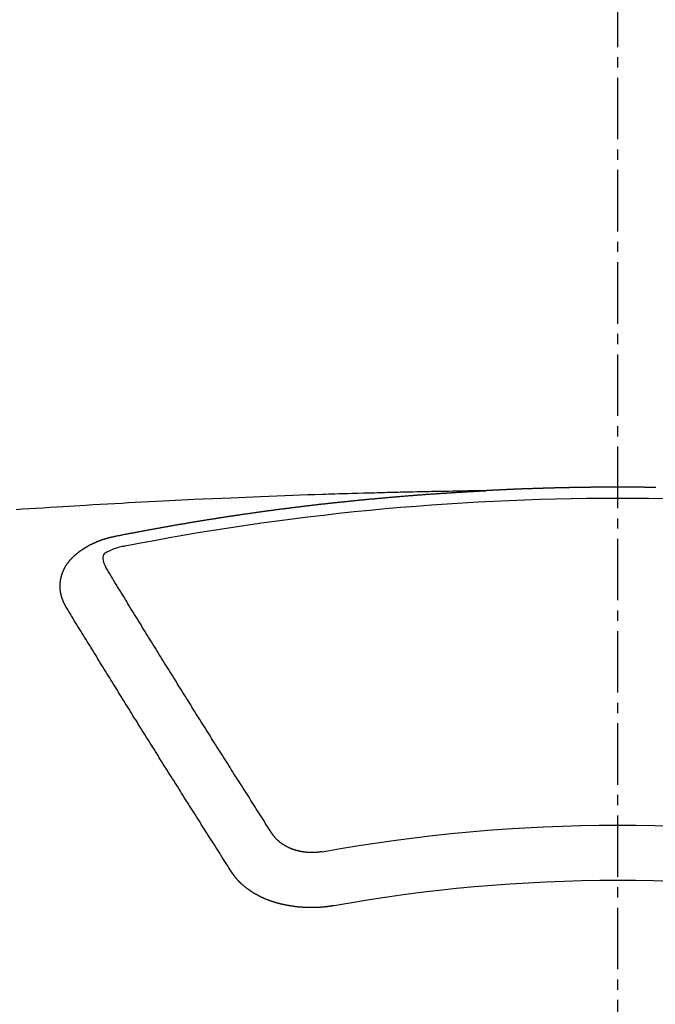
# Model space of a CAD drawing. Units: millimetres. Extents: x -109 to 26472, y -120 to 8847.
# Drawn here: x 1333 to 1341, y 7021 to 7033 of the extents above; entities that cross this region are included whole.
import ezdxf

# ---------------------------------------------------------------- set-up
doc = ezdxf.new("R2010")
doc.units = ezdxf.units.MM
doc.linetypes.add('CENTER2', pattern=[1.125, 0.75, -0.125, 0.125, -0.125])
doc.layers.add('150-機器', color=8, linetype='Continuous')

# ---------------------------------------------------------------- blocks, each defined once
blk = doc.blocks.new('F402_H')
at = {"layer": '150-機器', "color": 161, "linetype": 'CENTER2'}
blk.add_line((0, 136.026), (0, -355.416), dxfattribs=at)
at = {"layer": '150-機器', "color": 13, "linetype": 'Continuous'}
for points in [[(-0.465, -266.097), (-0.458, -266.097), (-0.452, -266.097), (-0.445, -266.097), (-0.438, -266.097), (-0.432, -266.097), (-0.425, -266.097), (-0.418, -266.097), (-0.412, -266.097), (-0.405, -266.096), (-0.398, -266.096), (-0.391, -266.096), (-0.385, -266.096), (-0.378, -266.096), (-0.371, -266.096), (-0.365, -266.096), (-0.358, -266.096), (-0.351, -266.096), (-0.344, -266.096), (-0.338, -266.096), (-0.331, -266.096), (-0.325, -266.095), (-0.319, -266.095), (-0.312, -266.095), (-0.305, -266.095), (-0.298, -266.095), (-0.292, -266.095), (-0.285, -266.095), (-0.278, -266.095), (-0.272, -266.095), (-0.265, -266.095), (-0.258, -266.095), (-0.251, -266.095), (-0.245, -266.095), (-0.238, -266.095), (-0.231, -266.095), (-0.225, -266.095), (-0.218, -266.095), (-0.211, -266.094), (-0.204, -266.094), (-0.198, -266.094), (-0.191, -266.094), (-0.184, -266.094), (-0.178, -266.094), (-0.171, -266.094), (-0.164, -266.094), (-0.157, -266.094), (-0.151, -266.094), (-0.144, -266.094), (-0.137, -266.094), (-0.13, -266.094), (-0.124, -266.094), (-0.117, -266.094), (-0.11, -266.094), (-0.104, -266.094), (-0.097, -266.094), (-0.09, -266.094), (-0.083, -266.094), (-0.077, -266.094), (-0.07, -266.094), (-0.063, -266.094), (-0.057, -266.094), (-0.05, -266.094), (-0.043, -266.094), (-0.036, -266.094), (-0.03, -266.094), (-0.023, -266.094), (-0.016, -266.094), (-0.01, -266.094), (-0.003, -266.094), (0.004, -266.094), (0.011, -266.094), (0.017, -266.094), (0.024, -266.094), (0.031, -266.094), (0.037, -266.094), (0.044, -266.094), (0.05, -266.094), (0.057, -266.094), (0.063, -266.094), (0.07, -266.094), (0.077, -266.094), (0.083, -266.094), (0.09, -266.094), (0.097, -266.094), (0.104, -266.094), (0.11, -266.094), (0.117, -266.094), (0.124, -266.094), (0.13, -266.094), (0.137, -266.094), (0.144, -266.094), (0.151, -266.094), (0.157, -266.094), (0.164, -266.094), (0.171, -266.094), (0.177, -266.094), (0.184, -266.094), (0.191, -266.094), (0.198, -266.094), (0.204, -266.094), (0.211, -266.094), (0.218, -266.095), (0.224, -266.095), (0.231, -266.095), (0.238, -266.095), (0.245, -266.095), (0.251, -266.095), (0.258, -266.095), (0.265, -266.095), (0.271, -266.095), (0.278, -266.095), (0.285, -266.095), (0.292, -266.095), (0.298, -266.095), (0.305, -266.095), (0.312, -266.095), (0.318, -266.095), (0.325, -266.095), (0.332, -266.096), (0.339, -266.096), (0.345, -266.096), (0.352, -266.096), (0.359, -266.096), (0.365, -266.096), (0.372, -266.096), (0.379, -266.096), (0.386, -266.096), (0.392, -266.096), (0.399, -266.096), (0.406, -266.096), (0.412, -266.097), (0.419, -266.097), (0.426, -266.097), (0.432, -266.097), (0.438, -266.097), (0.445, -266.097), (0.452, -266.097), (0.458, -266.097), (0.465, -266.097), (0.472, -266.097), (0.479, -266.098), (0.485, -266.098), (0.492, -266.098), (0.499, -266.098), (0.505, -266.098), (0.512, -266.098), (0.519, -266.098), (0.526, -266.098), (0.532, -266.098), (0.539, -266.099), (0.546, -266.099), (0.552, -266.099), (0.559, -266.099), (0.566, -266.099), (0.573, -266.099), (0.579, -266.099), (0.586, -266.099), (0.593, -266.1), (0.599, -266.1), (0.606, -266.1), (0.613, -266.1), (0.619, -266.1), (0.626, -266.1), (0.633, -266.1), (0.64, -266.101), (0.646, -266.101), (0.653, -266.101), (0.66, -266.101), (0.666, -266.101), (0.673, -266.101), (0.68, -266.101), (0.687, -266.102), (0.693, -266.102), (0.7, -266.102), (0.707, -266.102), (0.713, -266.102), (0.72, -266.102), (0.727, -266.102), (0.734, -266.103), (0.74, -266.103), (0.747, -266.103), (0.754, -266.103), (0.76, -266.103), (0.767, -266.103), (0.774, -266.104), (0.781, -266.104), (0.787, -266.104), (0.794, -266.104), (0.801, -266.104), (0.806, -266.105), (0.813, -266.105), (0.82, -266.105), (0.826, -266.105), (0.833, -266.105), (0.84, -266.105), (0.847, -266.106), (0.853, -266.106), (0.86, -266.106), (0.867, -266.106), (0.873, -266.106), (0.88, -266.107), (0.887, -266.107), (0.894, -266.107), (0.9, -266.107), (0.907, -266.107), (0.914, -266.108), (0.92, -266.108), (0.927, -266.108), (0.934, -266.108), (0.941, -266.108), (0.947, -266.109), (0.954, -266.109), (0.961, -266.109), (0.967, -266.109), (0.974, -266.109), (0.981, -266.11), (0.987, -266.11), (0.994, -266.11), (1.001, -266.11), (1.008, -266.11), (1.014, -266.111), (1.021, -266.111), (1.028, -266.111), (1.034, -266.111), (1.041, -266.112), (1.048, -266.112), (1.054, -266.112), (1.061, -266.112), (1.068, -266.113), (1.075, -266.113), (1.081, -266.113), (1.088, -266.113), (1.095, -266.114), (1.101, -266.114), (1.108, -266.114), (1.115, -266.114), (1.122, -266.115), (1.128, -266.115), (1.135, -266.115), (1.142, -266.115), (1.148, -266.116), (1.155, -266.116), (1.162, -266.116), (1.168, -266.116), (1.175, -266.117), (1.181, -266.117), (1.188, -266.117), (1.194, -266.117), (1.201, -266.118), (1.208, -266.118), (1.214, -266.118), (1.221, -266.118), (1.228, -266.119), (1.234, -266.119), (1.241, -266.119), (1.248, -266.12), (1.254, -266.12), (1.261, -266.12), (1.268, -266.12), (1.275, -266.121), (1.281, -266.121), (1.288, -266.121), (1.295, -266.122), (1.301, -266.122), (1.308, -266.122), (1.315, -266.123), (1.321, -266.123), (1.328, -266.123), (1.335, -266.123), (1.342, -266.124), (1.348, -266.124), (1.355, -266.124), (1.362, -266.125), (1.368, -266.125), (1.375, -266.125), (1.382, -266.126), (1.388, -266.126), (1.395, -266.126), (1.402, -266.127), (1.408, -266.127), (1.415, -266.127), (1.422, -266.128), (1.429, -266.128), (1.435, -266.128), (1.442, -266.128), (1.449, -266.129), (1.455, -266.129), (1.462, -266.129), (1.469, -266.13), (1.475, -266.13), (1.482, -266.13), (1.489, -266.131), (1.495, -266.131), (1.502, -266.131), (1.509, -266.132), (1.516, -266.132), (1.522, -266.132), (1.529, -266.133), (1.536, -266.133), (1.542, -266.133), (1.549, -266.134), (1.556, -266.134), (1.561, -266.134), (1.568, -266.135), (1.575, -266.135), (1.581, -266.135), (1.588, -266.136), (1.595, -266.136), (1.602, -266.136)], [(1.595, -266.136), (1.673, -266.137), (1.75, -266.139), (1.828, -266.14), (1.905, -266.142), (1.958, -266.143), (2.011, -266.144), (2.064, -266.145), (2.117, -266.146), (2.147, -266.146), (2.178, -266.147), (2.208, -266.147), (2.238, -266.148), (2.269, -266.148), (2.299, -266.149), (2.329, -266.149), (2.359, -266.15), (2.382, -266.15), (2.404, -266.151), (2.427, -266.151), (2.45, -266.152), (2.495, -266.153), (2.541, -266.154), (2.587, -266.155), (2.632, -266.156), (2.655, -266.156), (2.678, -266.157), (2.7, -266.157), (2.723, -266.158), (2.753, -266.158), (2.783, -266.159), (2.814, -266.16), (2.844, -266.161), (2.874, -266.162), (2.905, -266.163), (2.935, -266.164), (2.966, -266.165), (3.034, -266.167), (3.102, -266.168), (3.17, -266.17), (3.238, -266.172), (3.291, -266.173), (3.343, -266.175), (3.396, -266.177), (3.449, -266.179), (3.488, -266.18), (3.527, -266.181), (3.566, -266.182), (3.605, -266.183), (3.694, -266.186), (3.784, -266.189), (3.873, -266.192), (3.963, -266.196), (4.061, -266.199), (4.159, -266.203), (4.258, -266.207), (4.356, -266.211), (4.446, -266.214), (4.537, -266.218), (4.627, -266.222), (4.718, -266.226), (4.831, -266.23), (4.944, -266.235), (5.057, -266.24), (5.171, -266.246), (5.246, -266.249), (5.321, -266.253), (5.397, -266.257), (5.472, -266.261), (5.555, -266.265), (5.637, -266.269), (5.72, -266.273), (5.803, -266.277), (5.886, -266.282), (5.969, -266.286), (6.051, -266.291), (6.134, -266.295), (6.224, -266.301), (6.314, -266.306), (6.404, -266.311), (6.494, -266.316), (6.562, -266.32), (6.629, -266.324), (6.697, -266.328), (6.764, -266.332), (6.847, -266.337), (6.929, -266.343), (7.012, -266.348), (7.095, -266.353), (7.177, -266.359), (7.259, -266.364), (7.341, -266.37)], [(6.135, -266.693), (6.125, -266.691), (6.116, -266.689), (6.107, -266.687), (6.098, -266.685), (6.089, -266.684), (6.079, -266.682), (6.07, -266.68), (6.061, -266.678), (6.052, -266.676), (6.043, -266.674), (6.033, -266.673), (6.024, -266.671), (6.015, -266.669), (6.006, -266.667), (5.997, -266.665), (5.987, -266.664), (5.979, -266.662), (5.97, -266.66), (5.961, -266.658), (5.951, -266.656), (5.942, -266.655), (5.933, -266.653), (5.924, -266.651), (5.915, -266.65), (5.905, -266.649), (5.896, -266.647), (5.887, -266.645), (5.878, -266.643), (5.868, -266.641), (5.859, -266.64), (5.85, -266.638), (5.841, -266.636), (5.832, -266.634), (5.822, -266.633), (5.813, -266.631), (5.804, -266.629), (5.795, -266.627), (5.785, -266.626), (5.776, -266.624), (5.767, -266.622), (5.758, -266.621), (5.748, -266.619), (5.739, -266.617), (5.73, -266.615), (5.721, -266.614), (5.711, -266.612), (5.702, -266.61), (5.693, -266.609), (5.683, -266.607), (5.674, -266.605), (5.665, -266.603), (5.656, -266.602), (5.646, -266.6), (5.637, -266.598), (5.628, -266.597), (5.619, -266.595), (5.609, -266.593), (5.601, -266.592), (5.592, -266.59), (5.582, -266.588), (5.573, -266.587), (5.564, -266.585), (5.555, -266.583), (5.545, -266.582), (5.536, -266.58), (5.527, -266.578), (5.517, -266.577), (5.508, -266.575), (5.499, -266.573), (5.49, -266.572), (5.48, -266.57), (5.471, -266.568), (5.462, -266.567), (5.452, -266.565), (5.443, -266.564), (5.434, -266.562), (5.424, -266.56), (5.415, -266.559), (5.406, -266.557), (5.397, -266.555), (5.387, -266.554), (5.378, -266.552), (5.369, -266.551), (5.359, -266.549), (5.35, -266.547), (5.341, -266.546), (5.331, -266.544), (5.322, -266.543), (5.313, -266.541), (5.303, -266.539), (5.294, -266.538), (5.285, -266.536), (5.275, -266.535), (5.266, -266.533), (5.257, -266.532), (5.247, -266.53), (5.238, -266.528), (5.229, -266.527), (5.22, -266.525), (5.211, -266.524), (5.202, -266.522), (5.192, -266.521), (5.183, -266.519), (5.174, -266.517), (5.164, -266.516), (5.155, -266.514), (5.146, -266.513), (5.136, -266.511), (5.127, -266.51), (5.118, -266.508), (5.108, -266.507), (5.099, -266.505), (5.089, -266.504), (5.08, -266.502), (5.071, -266.501), (5.061, -266.499), (5.052, -266.498), (5.043, -266.496), (5.033, -266.495), (5.024, -266.493), (5.015, -266.492), (5.005, -266.49), (4.996, -266.489), (4.986, -266.487), (4.977, -266.486), (4.968, -266.484), (4.958, -266.483), (4.949, -266.481), (4.94, -266.48), (4.93, -266.478), (4.921, -266.477), (4.911, -266.475), (4.902, -266.474), (4.893, -266.472), (4.883, -266.471), (4.874, -266.469), (4.864, -266.468), (4.855, -266.466), (4.847, -266.465), (4.837, -266.464), (4.828, -266.462), (4.818, -266.461), (4.809, -266.459), (4.8, -266.458), (4.79, -266.456), (4.781, -266.455), (4.771, -266.453), (4.762, -266.452), (4.753, -266.451), (4.743, -266.449), (4.734, -266.448), (4.724, -266.446), (4.715, -266.445), (4.706, -266.444), (4.696, -266.442), (4.687, -266.441), (4.677, -266.439), (4.668, -266.438), (4.659, -266.437), (4.649, -266.435), (4.64, -266.434), (4.63, -266.432), (4.621, -266.431), (4.611, -266.43), (4.602, -266.428), (4.593, -266.427), (4.583, -266.425), (4.574, -266.424), (4.564, -266.423), (4.555, -266.421), (4.545, -266.42), (4.536, -266.419), (4.527, -266.417), (4.517, -266.416), (4.508, -266.415), (4.498, -266.413), (4.489, -266.412), (4.479, -266.411), (4.471, -266.409), (4.461, -266.408), (4.452, -266.407), (4.443, -266.405), (4.433, -266.404), (4.424, -266.403), (4.414, -266.401), (4.405, -266.4), (4.395, -266.399), (4.386, -266.397), (4.376, -266.396), (4.367, -266.395), (4.357, -266.393), (4.348, -266.392), (4.339, -266.391), (4.329, -266.389), (4.32, -266.388), (4.31, -266.387), (4.301, -266.386), (4.291, -266.384), (4.282, -266.383), (4.272, -266.382), (4.263, -266.38), (4.253, -266.379), (4.244, -266.378), (4.234, -266.377), (4.225, -266.375), (4.215, -266.374), (4.206, -266.373), (4.197, -266.372), (4.187, -266.37), (4.178, -266.369), (4.168, -266.368), (4.159, -266.367), (4.149, -266.365), (4.14, -266.364), (4.13, -266.363), (4.121, -266.362), (4.111, -266.36), (4.102, -266.359), (4.093, -266.358), (4.084, -266.357), (4.074, -266.355), (4.065, -266.354), (4.055, -266.353), (4.046, -266.352), (4.036, -266.351), (4.027, -266.349), (4.017, -266.348), (4.008, -266.347), (3.998, -266.346), (3.989, -266.345), (3.979, -266.343), (3.97, -266.342), (3.96, -266.341), (3.951, -266.34), (3.941, -266.339), (3.932, -266.337), (3.922, -266.336), (3.913, -266.335), (3.903, -266.334), (3.894, -266.333), (3.884, -266.332), (3.875, -266.33), (3.865, -266.329), (3.856, -266.328), (3.846, -266.327), (3.837, -266.326), (3.827, -266.325), (3.817, -266.323), (3.808, -266.322), (3.798, -266.321), (3.789, -266.32), (3.779, -266.319), (3.77, -266.318), (3.76, -266.317), (3.751, -266.316), (3.741, -266.314), (3.732, -266.313), (3.722, -266.312), (3.714, -266.311), (3.704, -266.31), (3.695, -266.309), (3.685, -266.308), (3.676, -266.307), (3.666, -266.306), (3.656, -266.304), (3.647, -266.303), (3.637, -266.302), (3.628, -266.301), (3.618, -266.3), (3.609, -266.299), (3.599, -266.298), (3.59, -266.297), (3.58, -266.296), (3.571, -266.295), (3.561, -266.294), (3.551, -266.293), (3.542, -266.291), (3.532, -266.29), (3.523, -266.289), (3.513, -266.288), (3.504, -266.287), (3.494, -266.286), (3.485, -266.285), (3.475, -266.284), (3.465, -266.283), (3.456, -266.282), (3.446, -266.281), (3.437, -266.28), (3.427, -266.279), (3.418, -266.278), (3.408, -266.277), (3.399, -266.276), (3.389, -266.275), (3.379, -266.274), (3.37, -266.273), (3.36, -266.273), (3.351, -266.272), (3.342, -266.271), (3.333, -266.27), (3.323, -266.269), (3.313, -266.268), (3.304, -266.267), (3.294, -266.266), (3.285, -266.265), (3.275, -266.264), (3.266, -266.263), (3.256, -266.262), (3.246, -266.261), (3.237, -266.26), (3.227, -266.259), (3.218, -266.258), (3.208, -266.257), (3.199, -266.256), (3.189, -266.255), (3.179, -266.254), (3.17, -266.253), (3.16, -266.252), (3.151, -266.251), (3.141, -266.25), (3.131, -266.249), (3.122, -266.248), (3.112, -266.248), (3.103, -266.247), (3.093, -266.246), (3.083, -266.245), (3.074, -266.244), (3.064, -266.243), (3.055, -266.242), (3.045, -266.241), (3.035, -266.24), (3.026, -266.239), (3.016, -266.238), (3.007, -266.237), (2.997, -266.237), (2.987, -266.236), (2.978, -266.235), (2.968, -266.234), (2.96, -266.233), (2.95, -266.232), (2.94, -266.231), (2.931, -266.23), (2.921, -266.229), (2.912, -266.229), (2.902, -266.228), (2.892, -266.227), (2.883, -266.226), (2.873, -266.225), (2.864, -266.224), (2.854, -266.223), (2.844, -266.223), (2.835, -266.222), (2.825, -266.221), (2.815, -266.22), (2.806, -266.219), (2.796, -266.218), (2.787, -266.217), (2.777, -266.217), (2.767, -266.216), (2.758, -266.215), (2.748, -266.214), (2.739, -266.213), (2.729, -266.212), (2.719, -266.212), (2.71, -266.211), (2.7, -266.21), (2.69, -266.209), (2.681, -266.208), (2.671, -266.208), (2.662, -266.207), (2.652, -266.206), (2.642, -266.205), (2.633, -266.204), (2.623, -266.204), (2.613, -266.203), (2.604, -266.202), (2.594, -266.201), (2.585, -266.201), (2.576, -266.2), (2.566, -266.199), (2.557, -266.198), (2.547, -266.197), (2.537, -266.197), (2.528, -266.196), (2.518, -266.195), (2.508, -266.194), (2.499, -266.194), (2.489, -266.193), (2.479, -266.192), (2.47, -266.191), (2.46, -266.191), (2.451, -266.19), (2.441, -266.189), (2.431, -266.188), (2.422, -266.188), (2.412, -266.187), (2.402, -266.186), (2.393, -266.186), (2.383, -266.185), (2.373, -266.184), (2.364, -266.183), (2.354, -266.183), (2.344, -266.182), (2.335, -266.181), (2.325, -266.181), (2.315, -266.18), (2.306, -266.179), (2.296, -266.178), (2.287, -266.178), (2.277, -266.177), (2.267, -266.176), (2.258, -266.176), (2.248, -266.175), (2.238, -266.174), (2.229, -266.174), (2.219, -266.173), (2.21, -266.172), (2.201, -266.172), (2.191, -266.171), (2.181, -266.17), (2.172, -266.17), (2.162, -266.169), (2.152, -266.168), (2.143, -266.168), (2.133, -266.167), (2.123, -266.166), (2.114, -266.166), (2.104, -266.165), (2.094, -266.165), (2.085, -266.164), (2.075, -266.163), (2.065, -266.163), (2.056, -266.162), (2.046, -266.161), (2.036, -266.161), (2.027, -266.16), (2.017, -266.16), (2.007, -266.159), (1.998, -266.158), (1.988, -266.158), (1.978, -266.157), (1.969, -266.157), (1.959, -266.156), (1.949, -266.156), (1.94, -266.155), (1.93, -266.154), (1.92, -266.154), (1.911, -266.153), (1.901, -266.153), (1.891, -266.152), (1.881, -266.152), (1.872, -266.151), (1.862, -266.15), (1.852, -266.15), (1.843, -266.149), (1.834, -266.149), (1.824, -266.148), (1.815, -266.148), (1.805, -266.147), (1.795, -266.147), (1.786, -266.146), (1.776, -266.146), (1.766, -266.145), (1.757, -266.145), (1.747, -266.144), (1.737, -266.143), (1.728, -266.143), (1.718, -266.142), (1.708, -266.142), (1.698, -266.141), (1.689, -266.141), (1.679, -266.14), (1.669, -266.14), (1.66, -266.139), (1.65, -266.139), (1.64, -266.138), (1.631, -266.138), (1.621, -266.137), (1.611, -266.137), (1.602, -266.136)], [(6.73, -267.557), (6.731, -267.555), (6.732, -267.553), (6.733, -267.551), (6.735, -267.549), (6.735, -267.546), (6.736, -267.544), (6.737, -267.542), (6.738, -267.54), (6.74, -267.538), (6.741, -267.536), (6.742, -267.534), (6.743, -267.531), (6.744, -267.529), (6.745, -267.527), (6.747, -267.525), (6.748, -267.523), (6.749, -267.521), (6.75, -267.518), (6.751, -267.516), (6.752, -267.514), (6.753, -267.512), (6.754, -267.51), (6.755, -267.508), (6.756, -267.505), (6.758, -267.503), (6.759, -267.501), (6.76, -267.499), (6.761, -267.497), (6.762, -267.494), (6.763, -267.492), (6.764, -267.49), (6.765, -267.488), (6.765, -267.486), (6.766, -267.484), (6.767, -267.481), (6.768, -267.479), (6.769, -267.477), (6.77, -267.475), (6.771, -267.472), (6.772, -267.47), (6.772, -267.468), (6.773, -267.466), (6.774, -267.464), (6.775, -267.461), (6.776, -267.459), (6.776, -267.457), (6.777, -267.455), (6.778, -267.453), (6.779, -267.45), (6.779, -267.448), (6.78, -267.446), (6.781, -267.444), (6.782, -267.441), (6.782, -267.439), (6.783, -267.437), (6.784, -267.435), (6.784, -267.432), (6.785, -267.43), (6.785, -267.428), (6.786, -267.426), (6.787, -267.423), (6.787, -267.421), (6.788, -267.419), (6.788, -267.417), (6.789, -267.414), (6.79, -267.412), (6.79, -267.41), (6.791, -267.408), (6.791, -267.405), (6.792, -267.403), (6.792, -267.402), (6.793, -267.4), (6.793, -267.397), (6.794, -267.395), (6.794, -267.393), (6.794, -267.391), (6.795, -267.388), (6.795, -267.386), (6.796, -267.384), (6.796, -267.382), (6.797, -267.379), (6.797, -267.377), (6.797, -267.375), (6.798, -267.373), (6.798, -267.37), (6.798, -267.368), (6.799, -267.366), (6.799, -267.364), (6.799, -267.361), (6.8, -267.359), (6.8, -267.357), (6.8, -267.355), (6.8, -267.352), (6.801, -267.35), (6.801, -267.348), (6.801, -267.346), (6.801, -267.343), (6.802, -267.341), (6.802, -267.339), (6.802, -267.337), (6.802, -267.334), (6.802, -267.332), (6.802, -267.33), (6.803, -267.328), (6.803, -267.325), (6.803, -267.323), (6.803, -267.321), (6.803, -267.319), (6.803, -267.316), (6.803, -267.314), (6.803, -267.312), (6.803, -267.309), (6.803, -267.307), (6.803, -267.305), (6.803, -267.303), (6.803, -267.3), (6.803, -267.298), (6.803, -267.296), (6.803, -267.294), (6.803, -267.291), (6.803, -267.289), (6.803, -267.287), (6.803, -267.285), (6.803, -267.282), (6.803, -267.28), (6.803, -267.278), (6.803, -267.276), (6.802, -267.273), (6.802, -267.271), (6.802, -267.269), (6.802, -267.267), (6.802, -267.264), (6.802, -267.262), (6.801, -267.26), (6.801, -267.258), (6.801, -267.255), (6.801, -267.253), (6.801, -267.251), (6.8, -267.249), (6.8, -267.246), (6.8, -267.244), (6.8, -267.242), (6.799, -267.24), (6.799, -267.237), (6.799, -267.235), (6.798, -267.233), (6.798, -267.231), (6.798, -267.228), (6.797, -267.226), (6.797, -267.224), (6.796, -267.222), (6.796, -267.219), (6.796, -267.217), (6.795, -267.215), (6.795, -267.213), (6.794, -267.211), (6.794, -267.208), (6.793, -267.206), (6.793, -267.204), (6.793, -267.202), (6.792, -267.199), (6.792, -267.197), (6.791, -267.195), (6.791, -267.193), (6.79, -267.191), (6.789, -267.188), (6.789, -267.186), (6.788, -267.184), (6.788, -267.182), (6.787, -267.179), (6.787, -267.177), (6.786, -267.175), (6.785, -267.173), (6.785, -267.171), (6.784, -267.168), (6.783, -267.166), (6.783, -267.164), (6.782, -267.162), (6.781, -267.16), (6.781, -267.157), (6.78, -267.155), (6.779, -267.153), (6.778, -267.151), (6.778, -267.149), (6.777, -267.147), (6.776, -267.144), (6.775, -267.142), (6.775, -267.14), (6.774, -267.138), (6.773, -267.136), (6.772, -267.133), (6.771, -267.131), (6.77, -267.129), (6.77, -267.127), (6.769, -267.125), (6.768, -267.123), (6.767, -267.12), (6.766, -267.118), (6.765, -267.116), (6.764, -267.114), (6.763, -267.112), (6.762, -267.11), (6.761, -267.108), (6.76, -267.105), (6.759, -267.103), (6.758, -267.101), (6.757, -267.099), (6.756, -267.097), (6.755, -267.095), (6.754, -267.093), (6.753, -267.091), (6.752, -267.088), (6.751, -267.086), (6.75, -267.084), (6.749, -267.082), (6.748, -267.08), (6.747, -267.078), (6.745, -267.076), (6.744, -267.074), (6.743, -267.072), (6.742, -267.07), (6.741, -267.067), (6.74, -267.065), (6.738, -267.063), (6.737, -267.061), (6.736, -267.059), (6.735, -267.057), (6.734, -267.055), (6.733, -267.053), (6.732, -267.051), (6.731, -267.049), (6.729, -267.047), (6.728, -267.045), (6.727, -267.043), (6.725, -267.041), (6.724, -267.039), (6.723, -267.037), (6.721, -267.034), (6.72, -267.032), (6.718, -267.03), (6.717, -267.028), (6.716, -267.026), (6.714, -267.025), (6.713, -267.023), (6.711, -267.021), (6.71, -267.019), (6.708, -267.017), (6.707, -267.015), (6.705, -267.013), (6.704, -267.011), (6.702, -267.009), (6.701, -267.007), (6.699, -267.005), (6.698, -267.003), (6.696, -267.002), (6.695, -267), (6.693, -266.998), (6.692, -266.996), (6.69, -266.994), (6.688, -266.992), (6.687, -266.99), (6.685, -266.988), (6.683, -266.986), (6.682, -266.984), (6.68, -266.982), (6.678, -266.98), (6.677, -266.978), (6.675, -266.976), (6.673, -266.974), (6.672, -266.972), (6.67, -266.971), (6.668, -266.969), (6.666, -266.967), (6.665, -266.965), (6.663, -266.963), (6.661, -266.961), (6.659, -266.959), (6.658, -266.957), (6.656, -266.956), (6.654, -266.954), (6.652, -266.952), (6.65, -266.95), (6.648, -266.948), (6.647, -266.946), (6.645, -266.944), (6.643, -266.943), (6.641, -266.941), (6.639, -266.939), (6.637, -266.937), (6.635, -266.935), (6.633, -266.933), (6.631, -266.932), (6.629, -266.93), (6.627, -266.928), (6.625, -266.926), (6.623, -266.924), (6.621, -266.923), (6.619, -266.921), (6.617, -266.919), (6.615, -266.917), (6.613, -266.916), (6.611, -266.914), (6.609, -266.912), (6.607, -266.91), (6.605, -266.909), (6.603, -266.907), (6.601, -266.905), (6.599, -266.903), (6.597, -266.902), (6.595, -266.9), (6.593, -266.898), (6.591, -266.897), (6.588, -266.895), (6.586, -266.893), (6.584, -266.891), (6.582, -266.89), (6.58, -266.888), (6.578, -266.886), (6.575, -266.885), (6.573, -266.883), (6.571, -266.881), (6.569, -266.88), (6.567, -266.878), (6.564, -266.876), (6.562, -266.875), (6.56, -266.873), (6.558, -266.871), (6.555, -266.87), (6.553, -266.868), (6.551, -266.867), (6.549, -266.865), (6.546, -266.863), (6.544, -266.862), (6.542, -266.86), (6.539, -266.859), (6.537, -266.857), (6.535, -266.855), (6.532, -266.854), (6.53, -266.852), (6.528, -266.851), (6.525, -266.849), (6.523, -266.848), (6.521, -266.846), (6.518, -266.844), (6.516, -266.843), (6.513, -266.841), (6.511, -266.84), (6.509, -266.838), (6.506, -266.837), (6.504, -266.835), (6.501, -266.834), (6.499, -266.832), (6.496, -266.831), (6.494, -266.829), (6.491, -266.828), (6.489, -266.826), (6.486, -266.825), (6.484, -266.823), (6.481, -266.822), (6.479, -266.821), (6.476, -266.819), (6.474, -266.818), (6.471, -266.816), (6.469, -266.815), (6.466, -266.813), (6.464, -266.812), (6.461, -266.81), (6.458, -266.809), (6.456, -266.808), (6.453, -266.806), (6.451, -266.805), (6.448, -266.803), (6.446, -266.802), (6.443, -266.801), (6.44, -266.799), (6.438, -266.798), (6.435, -266.797), (6.432, -266.795), (6.43, -266.794), (6.427, -266.793), (6.424, -266.791), (6.422, -266.79), (6.419, -266.789), (6.416, -266.787), (6.414, -266.786), (6.411, -266.785), (6.408, -266.783), (6.406, -266.782), (6.403, -266.781), (6.4, -266.78), (6.397, -266.778), (6.395, -266.777), (6.392, -266.776), (6.389, -266.774), (6.386, -266.773), (6.384, -266.772), (6.381, -266.771), (6.378, -266.77), (6.375, -266.768), (6.372, -266.767), (6.37, -266.766), (6.367, -266.765), (6.364, -266.763), (6.361, -266.762), (6.358, -266.761), (6.357, -266.76), (6.354, -266.759), (6.351, -266.758), (6.348, -266.756), (6.345, -266.755), (6.342, -266.754), (6.339, -266.753), (6.337, -266.752), (6.334, -266.751), (6.331, -266.75), (6.328, -266.748), (6.325, -266.747), (6.322, -266.746), (6.319, -266.745), (6.316, -266.744), (6.313, -266.743), (6.31, -266.742), (6.308, -266.741), (6.305, -266.74), (6.302, -266.739), (6.299, -266.738), (6.296, -266.737), (6.293, -266.736), (6.29, -266.735), (6.287, -266.734), (6.284, -266.733), (6.281, -266.731), (6.278, -266.73), (6.275, -266.729), (6.272, -266.729), (6.269, -266.728), (6.266, -266.727), (6.263, -266.726), (6.26, -266.725), (6.257, -266.724), (6.254, -266.723), (6.251, -266.722), (6.248, -266.721), (6.245, -266.72), (6.242, -266.719), (6.238, -266.718), (6.235, -266.717), (6.232, -266.716), (6.229, -266.716), (6.226, -266.715), (6.223, -266.714), (6.22, -266.713), (6.217, -266.712), (6.214, -266.711), (6.211, -266.711), (6.207, -266.71), (6.204, -266.709), (6.201, -266.708), (6.198, -266.707), (6.195, -266.707), (6.192, -266.706), (6.189, -266.705), (6.185, -266.704), (6.182, -266.704), (6.179, -266.703), (6.176, -266.702), (6.173, -266.701), (6.17, -266.701), (6.166, -266.7), (6.163, -266.699), (6.16, -266.698), (6.157, -266.698), (6.154, -266.697), (6.15, -266.696), (6.147, -266.695), (6.144, -266.695), (6.141, -266.694), (6.138, -266.693), (6.135, -266.693)], [(6.021, -266.811), (6.041, -266.817), (6.062, -266.822), (6.083, -266.827), (6.103, -266.833), (6.116, -266.837), (6.129, -266.841), (6.141, -266.845), (6.154, -266.85), (6.172, -266.857), (6.189, -266.866), (6.206, -266.874), (6.224, -266.883), (6.235, -266.888), (6.247, -266.894), (6.257, -266.9), (6.266, -266.908), (6.273, -266.919), (6.278, -266.933), (6.281, -266.948), (6.282, -266.963), (6.278, -266.992), (6.27, -267.02), (6.259, -267.047), (6.246, -267.073)], [(4.218, -270.316), (4.234, -270.291), (4.251, -270.266), (4.267, -270.241), (4.283, -270.216), (4.299, -270.191), (4.315, -270.166), (4.331, -270.141), (4.347, -270.116), (4.363, -270.091), (4.379, -270.066), (4.395, -270.041), (4.411, -270.016), (4.427, -269.991), (4.443, -269.966), (4.459, -269.941), (4.474, -269.916), (4.49, -269.891), (4.506, -269.865), (4.522, -269.84), (4.538, -269.815), (4.554, -269.79), (4.57, -269.765), (4.586, -269.739), (4.602, -269.714), (4.618, -269.689), (4.634, -269.665), (4.65, -269.639), (4.666, -269.614), (4.682, -269.589), (4.698, -269.563), (4.714, -269.538), (4.73, -269.513), (4.746, -269.488), (4.762, -269.462), (4.778, -269.437), (4.794, -269.412), (4.81, -269.386), (4.826, -269.361), (4.842, -269.335), (4.858, -269.31), (4.874, -269.286), (4.89, -269.26), (4.906, -269.235), (4.922, -269.209), (4.938, -269.184), (4.954, -269.159), (4.97, -269.133), (4.986, -269.108), (5.002, -269.082), (5.018, -269.057), (5.034, -269.031), (5.05, -269.006), (5.066, -268.98), (5.082, -268.955), (5.098, -268.929), (5.114, -268.905), (5.13, -268.879), (5.146, -268.854), (5.162, -268.828), (5.178, -268.802), (5.194, -268.777), (5.21, -268.751), (5.226, -268.726), (5.241, -268.7), (5.257, -268.674), (5.273, -268.649), (5.289, -268.623), (5.305, -268.598), (5.321, -268.572), (5.337, -268.546), (5.353, -268.522), (5.369, -268.496), (5.385, -268.47), (5.401, -268.445), (5.417, -268.419), (5.433, -268.393), (5.449, -268.367), (5.465, -268.342), (5.481, -268.316), (5.497, -268.29), (5.513, -268.264), (5.529, -268.239), (5.545, -268.213), (5.561, -268.187), (5.577, -268.161), (5.593, -268.136), (5.608, -268.111), (5.624, -268.085), (5.64, -268.059), (5.656, -268.033), (5.672, -268.007), (5.688, -267.981), (5.704, -267.956), (5.72, -267.93), (5.736, -267.904), (5.752, -267.878), (5.768, -267.852), (5.784, -267.826), (5.8, -267.8), (5.816, -267.775), (5.832, -267.749), (5.848, -267.723), (5.864, -267.697), (5.88, -267.672), (5.896, -267.646), (5.912, -267.62), (5.928, -267.594), (5.944, -267.568), (5.96, -267.542), (5.976, -267.516), (5.991, -267.49), (6.007, -267.464), (6.023, -267.437), (6.039, -267.411), (6.055, -267.386), (6.071, -267.36), (6.087, -267.334), (6.103, -267.308), (6.119, -267.282), (6.135, -267.256), (6.151, -267.23), (6.166, -267.204), (6.182, -267.178), (6.198, -267.151), (6.214, -267.125), (6.23, -267.099), (6.246, -267.073)], [(4.695, -270.81), (4.711, -270.786), (4.727, -270.761), (4.743, -270.736), (4.759, -270.711), (4.776, -270.686), (4.792, -270.661), (4.808, -270.635), (4.824, -270.61), (4.84, -270.585), (4.855, -270.56), (4.871, -270.535), (4.887, -270.509), (4.903, -270.484), (4.919, -270.459), (4.935, -270.434), (4.951, -270.41), (4.968, -270.384), (4.984, -270.359), (5, -270.334), (5.016, -270.308), (5.032, -270.283), (5.048, -270.258), (5.064, -270.232), (5.08, -270.207), (5.096, -270.182), (5.112, -270.156), (5.128, -270.131), (5.144, -270.106), (5.16, -270.08), (5.177, -270.055), (5.193, -270.031), (5.209, -270.005), (5.225, -269.98), (5.24, -269.954), (5.256, -269.929), (5.272, -269.904), (5.288, -269.878), (5.304, -269.853), (5.32, -269.827), (5.336, -269.802), (5.352, -269.776), (5.368, -269.751), (5.385, -269.725), (5.401, -269.7), (5.417, -269.674), (5.433, -269.65), (5.449, -269.624), (5.465, -269.599), (5.481, -269.573), (5.497, -269.548), (5.513, -269.522), (5.529, -269.496), (5.545, -269.471), (5.561, -269.445), (5.577, -269.42), (5.593, -269.394), (5.608, -269.368), (5.625, -269.343), (5.641, -269.317), (5.657, -269.291), (5.673, -269.267), (5.689, -269.241), (5.705, -269.215), (5.721, -269.19), (5.737, -269.164), (5.753, -269.138), (5.769, -269.113), (5.785, -269.087), (5.801, -269.061), (5.817, -269.035), (5.833, -269.01), (5.849, -268.984), (5.865, -268.958), (5.881, -268.932), (5.898, -268.908), (5.914, -268.882), (5.93, -268.856), (5.946, -268.83), (5.962, -268.804), (5.978, -268.778), (5.993, -268.753), (6.009, -268.727), (6.025, -268.701), (6.041, -268.675), (6.057, -268.649), (6.073, -268.623), (6.089, -268.597), (6.105, -268.571), (6.121, -268.546), (6.137, -268.521), (6.153, -268.495), (6.169, -268.469), (6.185, -268.443), (6.202, -268.417), (6.218, -268.391), (6.234, -268.365), (6.25, -268.339), (6.266, -268.313), (6.282, -268.287), (6.298, -268.261), (6.314, -268.235), (6.33, -268.209), (6.346, -268.183), (6.361, -268.157), (6.377, -268.132), (6.393, -268.106), (6.409, -268.08), (6.425, -268.053), (6.441, -268.027), (6.457, -268.001), (6.473, -267.975), (6.489, -267.949), (6.505, -267.923), (6.521, -267.897), (6.537, -267.871), (6.553, -267.844), (6.569, -267.818), (6.586, -267.792), (6.602, -267.767), (6.618, -267.741), (6.634, -267.715), (6.65, -267.688), (6.666, -267.662), (6.682, -267.636), (6.698, -267.61), (6.714, -267.583), (6.73, -267.557)], [(3.605, -270.541), (3.609, -270.541), (3.613, -270.542), (3.616, -270.543), (3.62, -270.543), (3.624, -270.544), (3.628, -270.544), (3.631, -270.545), (3.635, -270.546), (3.639, -270.546), (3.642, -270.546), (3.646, -270.547), (3.65, -270.547), (3.654, -270.548), (3.658, -270.548), (3.661, -270.549), (3.665, -270.549), (3.669, -270.549), (3.673, -270.55), (3.677, -270.55), (3.68, -270.55), (3.684, -270.55), (3.688, -270.551), (3.692, -270.551), (3.696, -270.551), (3.7, -270.551), (3.704, -270.551), (3.707, -270.551), (3.711, -270.552), (3.715, -270.552), (3.719, -270.552), (3.722, -270.552), (3.726, -270.552), (3.73, -270.552), (3.733, -270.552), (3.737, -270.552), (3.741, -270.552), (3.745, -270.552), (3.749, -270.552), (3.753, -270.551), (3.757, -270.551), (3.761, -270.551), (3.764, -270.551), (3.768, -270.551), (3.772, -270.551), (3.776, -270.55), (3.78, -270.55), (3.784, -270.55), (3.788, -270.549), (3.791, -270.549), (3.795, -270.549), (3.799, -270.548), (3.803, -270.548), (3.807, -270.548), (3.811, -270.547), (3.815, -270.547), (3.818, -270.546), (3.822, -270.546), (3.826, -270.545), (3.83, -270.545), (3.834, -270.544), (3.838, -270.544), (3.841, -270.543), (3.845, -270.542), (3.849, -270.542), (3.853, -270.541), (3.857, -270.54), (3.86, -270.54), (3.864, -270.539), (3.868, -270.538), (3.872, -270.537), (3.875, -270.537), (3.879, -270.536), (3.883, -270.535), (3.887, -270.534), (3.89, -270.533), (3.894, -270.532), (3.898, -270.532), (3.902, -270.531), (3.905, -270.53), (3.909, -270.529), (3.913, -270.528), (3.916, -270.527), (3.92, -270.526), (3.924, -270.525), (3.927, -270.524), (3.931, -270.523), (3.934, -270.521), (3.938, -270.52), (3.942, -270.519), (3.945, -270.518), (3.949, -270.517), (3.952, -270.516), (3.956, -270.514), (3.96, -270.513), (3.963, -270.512), (3.967, -270.51), (3.97, -270.509), (3.974, -270.508), (3.977, -270.506), (3.981, -270.505), (3.984, -270.504), (3.988, -270.502), (3.991, -270.501), (3.994, -270.499), (3.998, -270.498), (4.001, -270.496), (4.005, -270.495), (4.008, -270.493), (4.011, -270.492), (4.015, -270.49), (4.018, -270.489), (4.022, -270.487), (4.025, -270.485), (4.028, -270.484), (4.031, -270.482), (4.035, -270.48), (4.038, -270.479), (4.041, -270.477), (4.044, -270.475), (4.048, -270.473), (4.051, -270.472), (4.054, -270.47), (4.057, -270.468), (4.06, -270.466), (4.063, -270.464), (4.066, -270.462), (4.069, -270.461), (4.073, -270.459), (4.076, -270.457), (4.079, -270.455), (4.082, -270.453), (4.085, -270.451), (4.088, -270.449), (4.091, -270.447), (4.093, -270.445), (4.096, -270.443), (4.098, -270.441), (4.101, -270.439), (4.104, -270.437), (4.107, -270.435), (4.11, -270.433), (4.112, -270.431), (4.115, -270.429), (4.118, -270.427), (4.121, -270.424), (4.123, -270.422), (4.126, -270.42), (4.129, -270.418), (4.131, -270.417), (4.134, -270.415), (4.136, -270.412), (4.139, -270.41), (4.142, -270.408), (4.144, -270.406), (4.147, -270.403), (4.149, -270.401), (4.152, -270.399), (4.154, -270.397), (4.156, -270.394), (4.159, -270.392), (4.161, -270.39), (4.163, -270.387), (4.166, -270.385), (4.168, -270.383), (4.17, -270.38), (4.172, -270.378), (4.175, -270.376), (4.177, -270.373), (4.179, -270.371), (4.181, -270.368), (4.183, -270.366), (4.185, -270.364), (4.187, -270.361), (4.189, -270.359), (4.191, -270.356), (4.193, -270.354), (4.195, -270.351), (4.197, -270.349), (4.199, -270.347), (4.2, -270.344), (4.202, -270.342), (4.204, -270.339), (4.206, -270.337), (4.207, -270.334), (4.209, -270.332), (4.211, -270.329), (4.212, -270.327), (4.214, -270.324), (4.215, -270.321), (4.217, -270.319), (4.218, -270.316)], [(3.464, -271.199), (3.467, -271.2), (3.471, -271.201), (3.474, -271.201), (3.478, -271.202), (3.481, -271.202), (3.485, -271.203), (3.488, -271.203), (3.491, -271.204), (3.495, -271.204), (3.498, -271.205), (3.502, -271.206), (3.505, -271.206), (3.509, -271.207), (3.512, -271.207), (3.516, -271.208), (3.519, -271.208), (3.523, -271.209), (3.526, -271.209), (3.53, -271.21), (3.533, -271.21), (3.537, -271.211), (3.54, -271.211), (3.544, -271.212), (3.547, -271.212), (3.551, -271.213), (3.554, -271.213), (3.558, -271.213), (3.561, -271.214), (3.565, -271.214), (3.568, -271.215), (3.572, -271.215), (3.575, -271.215), (3.579, -271.216), (3.582, -271.216), (3.586, -271.216), (3.589, -271.217), (3.593, -271.217), (3.597, -271.217), (3.6, -271.218), (3.604, -271.218), (3.607, -271.218), (3.611, -271.219), (3.614, -271.219), (3.618, -271.219), (3.621, -271.219), (3.625, -271.22), (3.629, -271.22), (3.632, -271.22), (3.636, -271.22), (3.639, -271.22), (3.643, -271.221), (3.646, -271.221), (3.65, -271.221), (3.654, -271.221), (3.657, -271.221), (3.661, -271.222), (3.664, -271.222), (3.668, -271.222), (3.672, -271.222), (3.675, -271.222), (3.679, -271.222), (3.682, -271.222), (3.686, -271.223), (3.69, -271.223), (3.693, -271.223), (3.697, -271.223), (3.7, -271.223), (3.704, -271.223), (3.707, -271.223), (3.711, -271.223), (3.715, -271.223), (3.718, -271.223), (3.721, -271.223), (3.724, -271.223), (3.728, -271.223), (3.732, -271.223), (3.735, -271.223), (3.739, -271.223), (3.743, -271.223), (3.746, -271.223), (3.75, -271.223), (3.753, -271.223), (3.757, -271.223), (3.761, -271.223), (3.764, -271.223), (3.768, -271.223), (3.771, -271.223), (3.775, -271.223), (3.779, -271.223), (3.782, -271.223), (3.786, -271.222), (3.789, -271.222), (3.793, -271.222), (3.797, -271.222), (3.8, -271.222), (3.804, -271.222), (3.807, -271.222), (3.811, -271.222), (3.815, -271.221), (3.818, -271.221), (3.822, -271.221), (3.825, -271.221), (3.829, -271.221), (3.833, -271.22), (3.836, -271.22), (3.84, -271.22), (3.843, -271.22), (3.847, -271.219), (3.851, -271.219), (3.854, -271.219), (3.858, -271.219), (3.861, -271.218), (3.865, -271.218), (3.868, -271.218), (3.872, -271.218), (3.876, -271.217), (3.879, -271.217), (3.883, -271.217), (3.886, -271.216), (3.89, -271.216), (3.894, -271.216), (3.897, -271.215), (3.901, -271.215), (3.904, -271.214), (3.908, -271.214), (3.911, -271.214), (3.915, -271.213), (3.919, -271.213), (3.922, -271.212), (3.926, -271.212), (3.929, -271.212), (3.933, -271.211), (3.936, -271.211), (3.94, -271.21), (3.943, -271.21), (3.947, -271.209), (3.951, -271.209), (3.954, -271.208), (3.958, -271.208), (3.961, -271.207), (3.965, -271.207), (3.968, -271.206), (3.972, -271.206), (3.975, -271.205), (3.979, -271.205), (3.982, -271.204), (3.986, -271.204), (3.989, -271.203), (3.993, -271.203), (3.996, -271.202), (4, -271.201), (4.003, -271.201), (4.007, -271.2), (4.01, -271.2), (4.014, -271.199), (4.017, -271.198), (4.021, -271.198), (4.024, -271.197), (4.028, -271.197), (4.031, -271.196), (4.035, -271.195), (4.038, -271.195), (4.042, -271.194), (4.045, -271.193), (4.049, -271.192), (4.052, -271.192), (4.056, -271.191), (4.059, -271.19), (4.063, -271.19), (4.066, -271.189), (4.07, -271.188), (4.073, -271.187), (4.076, -271.187), (4.08, -271.186), (4.083, -271.185), (4.087, -271.184), (4.09, -271.184), (4.094, -271.183), (4.097, -271.182), (4.099, -271.181), (4.103, -271.18), (4.106, -271.179), (4.11, -271.179), (4.113, -271.178), (4.116, -271.177), (4.12, -271.176), (4.123, -271.175), (4.126, -271.174), (4.13, -271.173), (4.133, -271.173), (4.137, -271.172), (4.14, -271.172), (4.143, -271.171), (4.147, -271.17), (4.15, -271.169), (4.153, -271.168), (4.157, -271.167), (4.16, -271.166), (4.163, -271.165), (4.167, -271.164), (4.17, -271.163), (4.173, -271.162), (4.176, -271.161), (4.18, -271.16), (4.183, -271.159), (4.186, -271.158), (4.19, -271.157), (4.193, -271.156), (4.196, -271.155), (4.199, -271.154), (4.203, -271.153), (4.206, -271.152), (4.209, -271.151), (4.212, -271.15), (4.216, -271.149), (4.219, -271.148), (4.222, -271.147), (4.225, -271.145), (4.228, -271.144), (4.232, -271.143), (4.235, -271.142), (4.238, -271.141), (4.241, -271.14), (4.244, -271.139), (4.247, -271.137), (4.251, -271.136), (4.254, -271.135), (4.257, -271.134), (4.26, -271.133), (4.263, -271.131), (4.266, -271.13), (4.269, -271.129), (4.272, -271.128), (4.276, -271.127), (4.279, -271.125), (4.282, -271.124), (4.285, -271.123), (4.288, -271.122), (4.291, -271.12), (4.294, -271.119), (4.297, -271.118), (4.3, -271.117), (4.303, -271.115), (4.306, -271.114), (4.309, -271.113), (4.312, -271.111), (4.315, -271.11), (4.318, -271.109), (4.321, -271.107), (4.324, -271.106), (4.327, -271.105), (4.33, -271.103), (4.333, -271.102), (4.336, -271.101), (4.339, -271.099), (4.342, -271.098), (4.345, -271.096), (4.348, -271.095), (4.351, -271.094), (4.354, -271.092), (4.357, -271.091), (4.36, -271.089), (4.362, -271.088), (4.365, -271.087), (4.368, -271.085), (4.371, -271.084), (4.374, -271.082), (4.377, -271.081), (4.38, -271.079), (4.382, -271.078), (4.385, -271.076), (4.388, -271.075), (4.391, -271.073), (4.394, -271.072), (4.397, -271.07), (4.399, -271.069), (4.402, -271.067), (4.405, -271.066), (4.408, -271.064), (4.41, -271.063), (4.413, -271.061), (4.416, -271.06), (4.419, -271.058), (4.421, -271.057), (4.424, -271.055), (4.427, -271.054), (4.43, -271.052), (4.432, -271.05), (4.435, -271.049), (4.438, -271.047), (4.44, -271.046), (4.443, -271.044), (4.446, -271.042), (4.448, -271.041), (4.451, -271.039), (4.453, -271.038), (4.456, -271.036), (4.459, -271.034), (4.461, -271.033), (4.464, -271.031), (4.466, -271.029), (4.469, -271.028), (4.472, -271.026), (4.474, -271.024), (4.476, -271.023), (4.478, -271.021), (4.481, -271.019), (4.483, -271.018), (4.486, -271.016), (4.488, -271.014), (4.491, -271.013), (4.493, -271.011), (4.496, -271.009), (4.498, -271.007), (4.501, -271.006), (4.503, -271.004), (4.506, -271.002), (4.508, -271), (4.51, -270.999), (4.513, -270.997), (4.515, -270.995), (4.518, -270.993), (4.52, -270.992), (4.522, -270.99), (4.525, -270.988), (4.527, -270.986), (4.529, -270.985), (4.532, -270.983), (4.534, -270.981), (4.536, -270.979), (4.539, -270.977), (4.541, -270.976), (4.543, -270.974), (4.546, -270.972), (4.548, -270.97), (4.55, -270.968), (4.552, -270.966), (4.555, -270.965), (4.557, -270.963), (4.559, -270.961), (4.561, -270.959), (4.563, -270.957), (4.566, -270.955), (4.568, -270.953), (4.57, -270.952), (4.572, -270.95), (4.574, -270.948), (4.576, -270.946), (4.579, -270.944), (4.581, -270.942), (4.583, -270.94), (4.585, -270.938), (4.587, -270.936), (4.589, -270.935), (4.591, -270.933), (4.593, -270.931), (4.595, -270.929), (4.597, -270.927), (4.599, -270.925), (4.601, -270.923), (4.603, -270.921), (4.605, -270.919), (4.607, -270.917), (4.609, -270.915), (4.611, -270.913), (4.613, -270.911), (4.615, -270.909), (4.617, -270.907), (4.619, -270.905), (4.621, -270.903), (4.623, -270.901), (4.625, -270.899), (4.627, -270.897), (4.629, -270.896), (4.63, -270.894), (4.632, -270.892), (4.634, -270.889), (4.636, -270.887), (4.638, -270.885), (4.64, -270.883), (4.641, -270.881), (4.643, -270.879), (4.645, -270.877), (4.647, -270.875), (4.648, -270.873), (4.65, -270.871), (4.652, -270.869), (4.654, -270.867), (4.655, -270.865), (4.657, -270.863), (4.659, -270.861), (4.66, -270.859), (4.662, -270.857), (4.663, -270.855), (4.665, -270.853), (4.667, -270.851), (4.668, -270.848), (4.67, -270.846), (4.671, -270.844), (4.673, -270.842), (4.674, -270.84), (4.676, -270.838), (4.677, -270.836), (4.679, -270.834), (4.68, -270.832), (4.682, -270.83), (4.683, -270.827), (4.685, -270.825), (4.686, -270.823), (4.688, -270.821), (4.689, -270.819), (4.691, -270.817), (4.692, -270.815), (4.694, -270.813), (4.695, -270.81)]]:
    blk.add_lwpolyline(points, dxfattribs=at)
for centre, radius, start, end in [((0, -297.518), 31.291, 78.8896, 101.1104), ((0, -290.362), 20.146, 79.6922, 100.3078), ((0, -290.362), 19.474, 79.6922, 100.3078)]:
    blk.add_arc(centre, radius, start, end, dxfattribs=at)

msp = doc.modelspace()

# ---------------------------------------------------------------- linework, layer by layer
at = {"layer": '150-機器', "color": 13}
for radius in [90.5, 80.5]:
    msp.add_circle((1340.392, 7088.194), radius, dxfattribs=at)

# ---------------------------------------------------------------- block references
at = {"layer": '150-機器', "xscale": -1}
msp.add_blockref('F402_H', (1340.407, 7293.404), dxfattribs=at)

doc.saveas('drawing.dxf')
